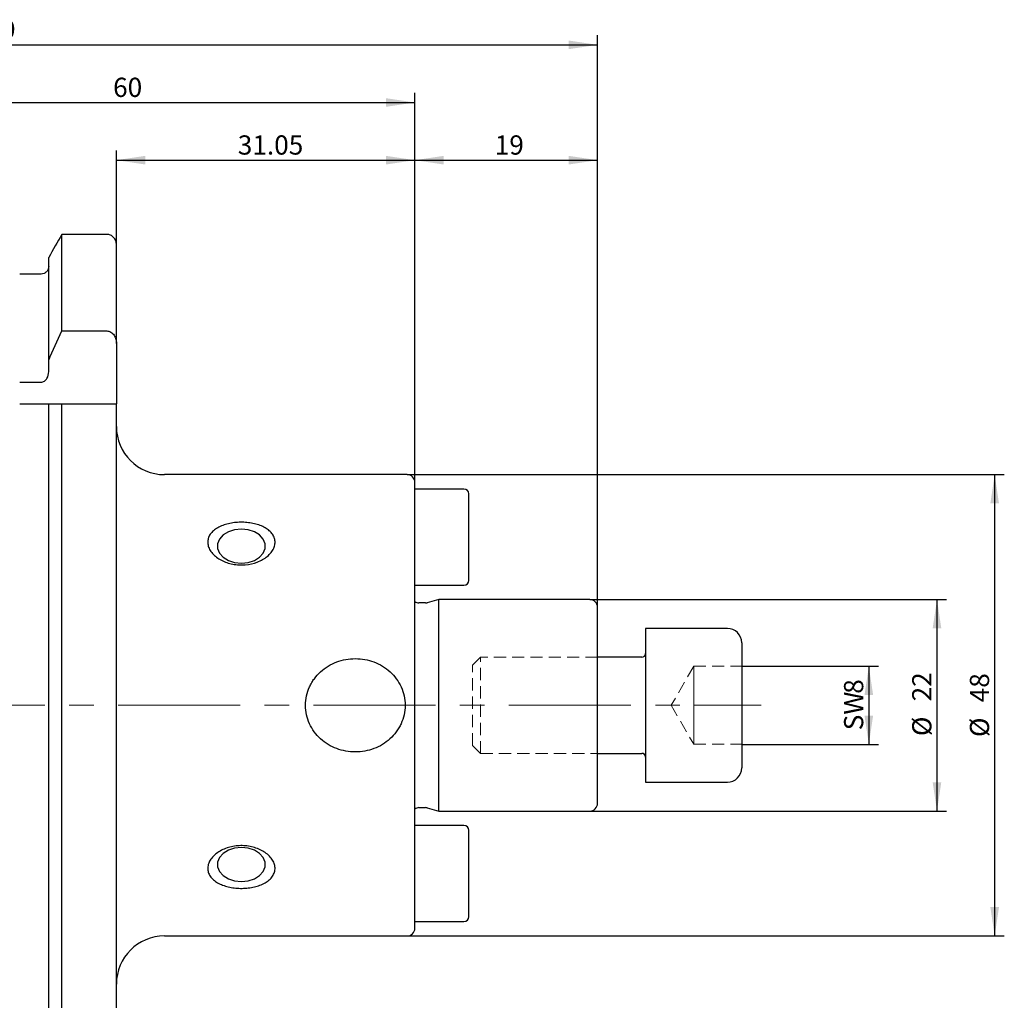
# Model space of a CAD drawing. Units: millimetres. Extents: x 14 to 274, y 11 to 188.
# Drawn here: x 143 to 245, y 86 to 188 of the extents above; entities that cross this region are included whole.
import ezdxf

# ---------------------------------------------------------------- set-up
doc = ezdxf.new("R2010")
doc.units = ezdxf.units.MM
doc.linetypes.add('CENTERX2', pattern=[20.32, 12.7, -2.54, 2.54, -2.54])
doc.linetypes.add('HIDDEN', pattern=[1.905, 1.27, -0.635])
doc.layers.add('VERMASSUNG', color=7, linetype='Continuous')
doc.styles.add('SLDTEXTSTYLE0', font='TXT', dxfattribs={"width": 0.7})
doc.dimstyles.new('SLDDIMSTYLE0', dxfattribs={"dimtxt": 2, "dimasz": 3, "dimexe": 0, "dimexo": 0.0625, "dimgap": 0.5, "dimtad": 1, "dimrnd": 1e-09, "dimzin": 12, "dimdsep": 46, "dimtxsty": 'SLDTEXTSTYLE0', "dimsah": 1, "dimcen": 0.09, "dimadec": 0, "dimazin": 3, "dimtfac": 1, "dimtdec": 3, "dimtofl": 0, "dimtmove": 0, "dimatfit": 3, "dimfxl": 1, "dimfrac": 2, "dimtolj": 1, "dimtzin": 12, "dimarcsym": 0})
doc.dimstyles.new('SLDDIMSTYLE1', dxfattribs={"dimtxt": 2, "dimasz": 3, "dimexe": 0, "dimexo": 0.0625, "dimgap": 0.5, "dimtad": 1, "dimdec": 0, "dimrnd": 1e-09, "dimzin": 12, "dimdsep": 46, "dimtxsty": 'SLDTEXTSTYLE0', "dimsah": 1, "dimcen": 0.09, "dimadec": 0, "dimazin": 3, "dimtfac": 1, "dimtdec": 3, "dimtofl": 0, "dimtmove": 0, "dimatfit": 3, "dimfxl": 1, "dimfrac": 2, "dimtolj": 1, "dimtzin": 12, "dimarcsym": 0})

# ---------------------------------------------------------------- blocks, each defined once
blk = doc.blocks.new('_D_1')
at = {"layer": 'VERMASSUNG'}
for p, q in [((74.19, 146.99), (74.19, 186.21)), ((203.09, 122.54), (203.09, 186.21)), ((74.19, 185.21), (203.09, 185.21))]:
    blk.add_line(p, q, dxfattribs=at)
for points in [[(74.19, 185.21), (77.19, 184.76), (77.19, 185.66)], [(203.09, 185.21), (200.09, 185.66), (200.09, 184.76)]]:
    blk.add_solid(points, dxfattribs=at)
at = {"layer": 'VERMASSUNG', "insert": (135.75, 187.79), "char_height": 2, "attachment_point": 1, "style": 'SLDTEXTSTYLE0'}
blk.add_mtext('128.9', dxfattribs=at)
blk = doc.blocks.new('_D_2')
at = {"layer": 'VERMASSUNG'}
for p, q in [((124.09, 165.99), (124.09, 180.21)), ((184.09, 139.69), (184.09, 180.21)), ((124.09, 179.21), (184.09, 179.21))]:
    blk.add_line(p, q, dxfattribs=at)
for points in [[(124.09, 179.21), (127.09, 178.76), (127.09, 179.66)], [(184.09, 179.21), (181.09, 179.66), (181.09, 178.76)]]:
    blk.add_solid(points, dxfattribs=at)
at = {"layer": 'VERMASSUNG', "insert": (152.7, 181.79), "char_height": 2, "attachment_point": 1, "style": 'SLDTEXTSTYLE0'}
blk.add_mtext('60', dxfattribs=at)
blk = doc.blocks.new('_D_3')
at = {"layer": 'VERMASSUNG'}
for p, q in [((153.04, 164.46), (153.04, 174.21)), ((184.09, 139.69), (184.09, 174.21)), ((153.04, 173.21), (184.09, 173.21))]:
    blk.add_line(p, q, dxfattribs=at)
for points in [[(153.04, 173.21), (156.04, 172.76), (156.04, 173.66)], [(184.09, 173.21), (181.09, 173.66), (181.09, 172.76)]]:
    blk.add_solid(points, dxfattribs=at)
at = {"layer": 'VERMASSUNG', "insert": (165.67, 175.79), "char_height": 2, "attachment_point": 1, "style": 'SLDTEXTSTYLE0'}
blk.add_mtext('31.05', dxfattribs=at)
blk = doc.blocks.new('_D_4')
at = {"layer": 'VERMASSUNG'}
for p, q in [((184.09, 139.69), (184.09, 174.21)), ((203.09, 106.29), (203.09, 174.21)), ((184.09, 173.21), (203.09, 173.21))]:
    blk.add_line(p, q, dxfattribs=at)
for points in [[(184.09, 173.21), (187.09, 172.76), (187.09, 173.66)], [(203.09, 173.21), (200.09, 173.66), (200.09, 172.76)]]:
    blk.add_solid(points, dxfattribs=at)
at = {"layer": 'VERMASSUNG', "insert": (192.4, 175.79), "char_height": 2, "attachment_point": 1, "style": 'SLDTEXTSTYLE0'}
blk.add_mtext('19', dxfattribs=at)
blk = doc.blocks.new('_D_5')
at = {"layer": 'VERMASSUNG'}
for p, q in [((202.29, 127.49), (239.4, 127.49)), ((238.4, 127.49), (238.4, 105.49)), ((202.29, 105.49), (239.4, 105.49))]:
    blk.add_line(p, q, dxfattribs=at)
for points in [[(238.4, 127.49), (237.95, 124.49), (238.85, 124.49)], [(238.4, 105.49), (238.85, 108.49), (237.95, 108.49)]]:
    blk.add_solid(points, dxfattribs=at)
at = {"layer": 'VERMASSUNG', "char_height": 2, "attachment_point": 1, "rotation": 90, "style": 'SLDTEXTSTYLE0'}
for s, insert in [('22', (235.82, 116.9)), ('%%c', (235.82, 113.29))]:
    blk.add_mtext(s, dxfattribs=dict(at, insert=insert))
blk = doc.blocks.new('_D_6')
at = {"layer": 'VERMASSUNG'}
for p, q in [((183.29, 140.49), (245.4, 140.49)), ((244.4, 140.49), (244.4, 92.49)), ((183.29, 92.49), (245.4, 92.49))]:
    blk.add_line(p, q, dxfattribs=at)
for points in [[(244.4, 140.49), (243.95, 137.49), (244.85, 137.49)], [(244.4, 92.49), (244.85, 95.49), (243.95, 95.49)]]:
    blk.add_solid(points, dxfattribs=at)
at = {"layer": 'VERMASSUNG', "char_height": 2, "attachment_point": 1, "rotation": 90, "style": 'SLDTEXTSTYLE0'}
for s, insert in [('48', (241.82, 116.8)), ('%%c', (241.82, 113.19))]:
    blk.add_mtext(s, dxfattribs=dict(at, insert=insert))
blk = doc.blocks.new('_D_7')
at = {"layer": 'VERMASSUNG'}
for p, q in [((218.09, 120.55), (232.31, 120.55)), ((231.31, 120.55), (231.31, 112.43)), ((218.09, 112.43), (232.31, 112.43))]:
    blk.add_line(p, q, dxfattribs=at)
for points in [[(231.31, 120.55), (230.86, 117.55), (231.76, 117.55)], [(231.31, 112.43), (231.76, 115.43), (230.86, 115.43)]]:
    blk.add_solid(points, dxfattribs=at)
at = {"layer": 'VERMASSUNG', "char_height": 2, "attachment_point": 1, "rotation": 90, "style": 'SLDTEXTSTYLE0'}
for s, insert in [('8', (228.73, 117.69)), ('SW', (228.73, 113.89))]:
    blk.add_mtext(s, dxfattribs=dict(at, insert=insert))

msp = doc.modelspace()

# ---------------------------------------------------------------- linework, layer by layer
at = {"color": 7, "linetype": 'Continuous', "lineweight": 25}
for p, q in [((152.045, 165.481), (147.357, 165.481)), ((147.357, 155.443), (147.357, 165.481)), ((153.045, 154.15), (153.045, 164.46)), ((146.005, 152.387), (146.005, 163.089)), ((145.205, 161.366), (142.985, 161.366)), ((147.357, 155.443), (152.045, 155.443)), ((153.045, 154.15), (153.045, 147.842)), ((146.005, 151.206), (146.005, 152.387)), ((142.985, 150.12), (145.205, 150.12)), ((142.985, 147.842), (145.205, 147.842)), ((146.005, 70.12), (146.005, 147.842)), ((147.357, 67.717), (147.357, 147.842)), ((147.357, 147.842), (152.045, 147.842)), ((153.045, 68.742), (153.045, 147.842)), ((183.295, 140.492), (158.045, 140.492)), ((184.095, 93.292), (184.095, 139.692)), ((189.195, 138.992), (184.095, 138.992)), ((189.695, 129.492), (189.695, 138.492)), ((184.095, 128.992), (189.195, 128.992)), ((185.209, 127.142), (184.495, 127.142)), ((186.595, 127.492), (185.365, 127.162)), ((202.295, 127.492), (186.595, 127.492)), ((186.595, 105.492), (186.595, 127.492)), ((203.095, 106.292), (203.095, 126.692)), ((216.595, 124.492), (208.095, 124.492)), ((208.095, 124.492), (208.095, 108.492)), ((218.095, 122.992), (218.095, 109.992)), ((207.695, 121.492), (203.095, 121.492)), ((203.095, 111.492), (207.695, 111.492)), ((208.095, 108.492), (216.595, 108.492)), ((184.495, 105.842), (185.209, 105.842)), ((185.365, 105.821), (186.595, 105.492)), ((186.595, 105.492), (202.295, 105.492)), ((189.195, 103.992), (184.095, 103.992)), ((189.695, 94.629), (189.695, 103.492)), ((189.695, 94.492), (189.695, 94.629)), ((184.095, 93.992), (189.195, 93.992)), ((158.045, 92.492), (183.295, 92.492))]:
    msp.add_line(p, q, dxfattribs=at)
at = {"color": 7, "linetype": 'HIDDEN', "lineweight": 18}
for p, q in [((208.095, 112.492), (208.095, 124.492)), ((218.095, 113.242), (218.095, 122.992)), ((208.095, 121.88), (208.095, 111.103)), ((190.923, 121.492), (190.095, 120.664)), ((190.923, 111.492), (190.923, 121.492)), ((203.095, 121.492), (190.923, 121.492)), ((190.095, 112.32), (190.095, 120.664)), ((213.095, 120.549), (210.752, 116.492)), ((213.095, 120.549), (213.095, 118.52)), ((213.095, 118.52), (213.095, 120.549)), ((213.095, 120.549), (213.095, 118.52)), ((213.095, 120.549), (218.095, 120.549)), ((218.095, 120.549), (218.095, 116.492)), ((213.095, 118.52), (213.095, 114.463)), ((213.095, 114.463), (213.095, 118.52)), ((213.095, 118.52), (213.095, 116.492)), ((210.752, 116.492), (213.095, 112.434)), ((213.095, 114.463), (213.095, 116.492)), ((213.095, 116.492), (218.095, 116.492)), ((218.095, 112.434), (218.095, 116.492)), ((213.095, 112.434), (213.095, 114.463)), ((213.095, 114.463), (213.095, 112.434)), ((213.095, 112.434), (213.095, 114.463)), ((218.095, 109.992), (218.095, 113.242)), ((190.095, 112.32), (190.923, 111.492)), ((208.095, 108.492), (208.095, 112.492)), ((213.095, 112.434), (218.095, 112.434)), ((190.923, 111.492), (203.095, 111.492))]:
    msp.add_line(p, q, dxfattribs=at)
at = {"color": 7, "linetype": 'Continuous', "lineweight": 25, "flags": 128}
for points in [[(166.045, 131.286), (166.749, 131.358), (167.396, 131.567), (167.934, 131.896), (168.319, 132.32), (168.519, 132.802), (168.519, 133.306), (168.319, 133.788), (167.934, 134.212), (167.396, 134.541), (166.749, 134.75), (166.045, 134.822), (165.34, 134.75), (164.693, 134.541), (164.155, 134.212), (163.771, 133.788), (163.57, 133.306), (163.57, 132.802), (163.771, 132.32), (164.155, 131.896), (164.693, 131.567), (165.34, 131.358), (166.045, 131.286)], [(166.045, 98.162), (166.749, 98.233), (167.396, 98.442), (167.934, 98.772), (168.319, 99.195), (168.519, 99.678), (168.519, 100.181), (168.319, 100.664), (167.934, 101.087), (167.396, 101.416), (166.749, 101.625), (166.045, 101.697), (165.34, 101.625), (164.693, 101.416), (164.155, 101.087), (163.771, 100.664), (163.57, 100.181), (163.57, 99.678), (163.771, 99.195), (164.155, 98.772), (164.693, 98.442), (165.34, 98.233), (166.045, 98.162)]]:
    msp.add_lwpolyline(points, dxfattribs=at)
at = {"color": 7, "linetype": 'Continuous', "lineweight": 25}
for centre, radius, start, end in [((158.045, 145.492), 5, 180, 270), ((183.295, 139.692), 0.8, 0, 90), ((189.195, 138.492), 0.5, 0, 90), ((189.195, 129.492), 0.5, 270, 0), ((184.495, 127.742), 0.6, 228.18969, 270), ((185.209, 127.742), 0.6, 270, 285), ((202.295, 126.692), 0.8, 0, 90), ((216.595, 122.992), 1.5, 0, 90), ((207.695, 121.892), 0.4, 270, 0), ((207.695, 111.092), 0.4, 0, 90), ((216.595, 109.992), 1.5, 270, 0), ((184.495, 105.242), 0.6, 90, 131.81031), ((185.209, 105.242), 0.6, 75, 90), ((202.295, 106.292), 0.8, 270, 0), ((189.195, 103.492), 0.5, 0, 90), ((189.195, 94.492), 0.5, 270, 0), ((183.295, 93.292), 0.8, 270, 0), ((158.045, 87.492), 5, 90, 180)]:
    msp.add_arc(centre, radius, start, end, dxfattribs=at)
for points in [[(147.357, 165.481), (146.906, 164.684), (146.455, 163.887), (146.005, 163.089)], [(146.005, 152.387), (146.449, 153.408), (146.9, 154.427), (147.357, 155.443)], [(146.005, 147.842), (146.449, 147.842), (146.9, 147.842), (147.357, 147.842)]]:
    msp.add_open_spline(points, degree=3, dxfattribs=at)
for points, knots in [([(153.045, 164.46), (153.045, 164.726), (152.94, 164.988), (152.663, 165.274), (152.553, 165.35), (152.309, 165.454), (152.177, 165.481), (152.045, 165.481)], [0, 0, 0, 0, 0.5, 0.5, 0.75, 0.75, 1, 1, 1, 1]), ([(146.005, 162.185), (146.005, 162.079), (145.984, 161.973), (145.906, 161.776), (145.847, 161.685), (145.7, 161.533), (145.611, 161.471), (145.417, 161.388), (145.31, 161.366), (145.205, 161.366)], [0, 0, 0, 0, 0.25, 0.25, 0.5, 0.5, 0.75, 0.75, 1, 1, 1, 1]), ([(152.045, 155.443), (152.12, 155.443), (152.197, 155.431), (152.341, 155.389), (152.409, 155.358), (152.604, 155.238), (152.712, 155.128), (152.881, 154.88), (152.943, 154.74), (153.025, 154.451), (153.045, 154.301), (153.045, 154.15)], [0, 0, 0, 0, 0.125, 0.125, 0.25, 0.25, 0.5, 0.5, 0.75, 0.75, 1, 1, 1, 1]), ([(145.205, 150.12), (145.328, 150.12), (145.452, 150.162), (145.659, 150.3), (145.744, 150.394), (145.944, 150.709), (146.005, 150.959), (146.005, 151.206)], [0, 0, 0, 0, 0.25, 0.25, 0.5, 0.5, 1, 1, 1, 1]), ([(145.205, 147.842), (145.328, 147.842), (145.453, 147.842), (145.659, 147.842), (145.744, 147.842), (145.877, 147.842), (145.925, 147.842), (145.989, 147.842), (146.005, 147.842), (146.005, 147.842)], [0, 0, 0, 0, 0.25, 0.25, 0.5, 0.5, 0.75, 0.75, 1, 1, 1, 1]), ([(152.045, 147.842), (152.197, 147.842), (152.345, 147.842), (152.603, 147.842), (152.712, 147.842), (152.966, 147.842), (153.045, 147.842), (153.045, 147.842)], [0, 0, 0, 0, 0.25, 0.25, 0.5, 0.5, 1, 1, 1, 1]), ([(163.353, 134.819), (163.501, 134.923), (163.664, 135.015), (164.012, 135.177), (164.2, 135.248), (164.593, 135.366), (164.796, 135.413), (165.213, 135.486), (165.43, 135.511), (165.862, 135.539), (166.078, 135.542), (166.511, 135.524), (166.729, 135.504), (167.151, 135.442), (167.356, 135.4), (167.754, 135.293), (167.948, 135.227), (168.307, 135.075), (168.475, 134.989), (168.784, 134.793), (168.925, 134.682), (169.165, 134.445), (169.266, 134.318), (169.426, 134.044), (169.483, 133.898), (169.546, 133.6), (169.553, 133.445), (169.515, 133.134), (169.471, 132.98), (169.335, 132.676), (169.243, 132.528), (169.021, 132.248), (168.889, 132.114), (168.594, 131.868), (168.432, 131.757), (168.081, 131.556), (167.892, 131.467), (167.307, 131.244), (166.879, 131.147), (166.233, 131.093), (166.014, 131.089), (165.577, 131.112), (165.363, 131.138), (164.942, 131.218), (164.734, 131.273), (164.333, 131.41), (164.143, 131.491), (163.784, 131.678), (163.614, 131.785), (163.303, 132.021), (163.165, 132.148), (162.925, 132.419), (162.821, 132.565), (162.662, 132.864), (162.606, 133.016), (162.543, 133.326), (162.536, 133.483), (162.574, 133.786), (162.619, 133.935), (162.756, 134.218), (162.847, 134.35), (163.071, 134.599), (163.204, 134.715), (163.353, 134.819)], [0, 0, 0, 0, 0.03125, 0.03125, 0.0625, 0.0625, 0.09375, 0.09375, 0.125, 0.125, 0.15625, 0.15625, 0.1875, 0.1875, 0.21875, 0.21875, 0.25, 0.25, 0.28125, 0.28125, 0.3125, 0.3125, 0.34375, 0.34375, 0.375, 0.375, 0.40625, 0.40625, 0.4375, 0.4375, 0.46875, 0.46875, 0.5, 0.5, 0.53125, 0.53125, 0.5625, 0.5625, 0.625, 0.625, 0.65625, 0.65625, 0.6875, 0.6875, 0.71875, 0.71875, 0.75, 0.75, 0.78125, 0.78125, 0.8125, 0.8125, 0.84375, 0.84375, 0.875, 0.875, 0.90625, 0.90625, 0.9375, 0.9375, 0.96875, 0.96875, 1, 1, 1, 1]), ([(172.716, 116.492), (172.716, 116.159), (172.752, 115.832), (172.891, 115.192), (172.997, 114.874), (173.269, 114.276), (173.434, 113.994), (173.824, 113.463), (174.046, 113.218), (174.53, 112.779), (174.796, 112.582), (175.36, 112.241), (175.655, 112.099), (176.269, 111.87), (176.592, 111.782), (177.238, 111.666), (177.565, 111.637), (178.224, 111.637), (178.557, 111.667), (179.202, 111.783), (179.517, 111.869), (180.135, 112.1), (180.434, 112.244), (180.992, 112.581), (181.254, 112.775), (181.744, 113.219), (181.964, 113.462), (182.253, 113.856), (182.344, 113.992), (182.51, 114.275), (182.587, 114.422), (182.792, 114.873), (182.896, 115.183), (183.036, 115.824), (183.073, 116.158), (183.074, 116.815), (183.039, 117.142), (182.899, 117.79), (182.795, 118.103), (182.524, 118.7), (182.355, 118.988), (181.967, 119.517), (181.748, 119.76), (181.261, 120.203), (180.995, 120.4), (180.435, 120.739), (180.138, 120.883), (179.519, 121.114), (179.202, 121.2), (178.556, 121.317), (178.223, 121.346), (177.564, 121.346), (177.238, 121.317), (176.591, 121.202), (176.269, 121.113), (175.655, 120.884), (175.361, 120.742), (174.799, 120.403), (174.531, 120.205), (174.048, 119.767), (173.829, 119.525), (173.536, 119.127), (173.444, 118.989), (173.278, 118.706), (173.202, 118.561), (172.999, 118.115), (172.894, 117.801), (172.752, 117.153), (172.716, 116.824), (172.716, 116.492)], [0, 0, 0, 0, 0.03125, 0.03125, 0.0625, 0.0625, 0.09375, 0.09375, 0.125, 0.125, 0.15625, 0.15625, 0.1875, 0.1875, 0.21875, 0.21875, 0.25, 0.25, 0.28125, 0.28125, 0.3125, 0.3125, 0.34375, 0.34375, 0.375, 0.375, 0.40625, 0.40625, 0.421875, 0.421875, 0.4375, 0.4375, 0.46875, 0.46875, 0.5, 0.5, 0.53125, 0.53125, 0.5625, 0.5625, 0.59375, 0.59375, 0.625, 0.625, 0.65625, 0.65625, 0.6875, 0.6875, 0.71875, 0.71875, 0.75, 0.75, 0.78125, 0.78125, 0.8125, 0.8125, 0.84375, 0.84375, 0.875, 0.875, 0.90625, 0.90625, 0.921875, 0.921875, 0.9375, 0.9375, 0.96875, 0.96875, 1, 1, 1, 1]), ([(162.556, 99.702), (162.576, 99.858), (162.621, 100.012), (162.758, 100.314), (162.851, 100.463), (163.075, 100.743), (163.206, 100.875), (163.503, 101.121), (163.666, 101.232), (164.016, 101.431), (164.205, 101.52), (164.596, 101.668), (164.799, 101.729), (165.218, 101.822), (165.434, 101.855), (165.865, 101.891), (166.082, 101.894), (166.517, 101.871), (166.734, 101.844), (167.154, 101.764), (167.359, 101.709), (167.759, 101.572), (167.952, 101.489), (168.31, 101.302), (168.478, 101.196), (168.788, 100.96), (168.928, 100.832), (169.167, 100.561), (169.268, 100.418), (169.428, 100.117), (169.484, 99.964), (169.546, 99.656), (169.553, 99.498), (169.514, 99.195), (169.47, 99.049), (169.333, 98.765), (169.241, 98.632), (169.019, 98.384), (168.885, 98.269), (168.591, 98.062), (168.429, 97.97), (168.075, 97.805), (167.888, 97.735), (167.498, 97.618), (167.292, 97.569), (166.872, 97.497), (166.659, 97.472), (166.228, 97.444), (166.007, 97.442), (165.573, 97.459), (165.359, 97.479), (164.937, 97.542), (164.727, 97.585), (164.329, 97.693), (164.14, 97.757), (163.78, 97.909), (163.608, 97.998), (163.3, 98.195), (163.162, 98.303), (162.922, 98.541), (162.818, 98.672), (162.661, 98.945), (162.605, 99.088), (162.542, 99.39), (162.536, 99.545), (162.556, 99.702)], [0, 0, 0, 0, 0.03125, 0.03125, 0.0625, 0.0625, 0.09375, 0.09375, 0.125, 0.125, 0.15625, 0.15625, 0.1875, 0.1875, 0.21875, 0.21875, 0.25, 0.25, 0.28125, 0.28125, 0.3125, 0.3125, 0.34375, 0.34375, 0.375, 0.375, 0.40625, 0.40625, 0.4375, 0.4375, 0.46875, 0.46875, 0.5, 0.5, 0.53125, 0.53125, 0.5625, 0.5625, 0.59375, 0.59375, 0.625, 0.625, 0.65625, 0.65625, 0.6875, 0.6875, 0.71875, 0.71875, 0.75, 0.75, 0.78125, 0.78125, 0.8125, 0.8125, 0.84375, 0.84375, 0.875, 0.875, 0.90625, 0.90625, 0.9375, 0.9375, 0.96875, 0.96875, 1, 1, 1, 1])]:
    msp.add_open_spline(points, degree=3, knots=knots, dxfattribs=at)
at = {"layer": 'VERMASSUNG', "color": 7, "linetype": 'CENTERX2', "lineweight": 18}
msp.add_line((71.944, 116.492), (220.095, 116.492), dxfattribs=at)

# ---------------------------------------------------------------- dimensions: what is measured, and where the dimension line sits
at = {"layer": 'VERMASSUNG'}
for base, p1, p2, picture, middle in [((203.095, 185.214), (74.195, 146.994), (203.095, 122.542), '_D_1', (138.645, 185.214)), ((184.095, 179.214), (124.095, 165.992), (184.095, 139.692), '_D_2', (154.095, 179.214)), ((184.095, 173.214), (153.045, 164.46), (184.095, 139.692), '_D_3', (168.57, 173.214)), ((203.095, 173.214), (184.095, 139.692), (203.095, 106.292), '_D_4', (193.595, 173.214))]:
    dim = msp.add_linear_dim(base=base, p1=p1, p2=p2, dimstyle='SLDDIMSTYLE0', dxfattribs=at)
    dim.commit()
    dim.dimension.update_dxf_attribs({"geometry": picture, "text_midpoint": middle, "dimtype": 160})
for base, p1, p2, text, dimstyle, picture, middle in [((244.403, 92.492), (183.295, 140.492), (183.295, 92.492), '%%c<>', 'SLDDIMSTYLE0', '_D_6', (244.403, 116.492)), ((238.403, 105.492), (202.295, 127.492), (202.295, 105.492), '%%c<>', 'SLDDIMSTYLE0', '_D_5', (238.403, 116.492)), ((231.311, 112.434), (218.095, 120.549), (218.095, 112.434), 'SW<>', 'SLDDIMSTYLE1', '_D_7', (231.311, 116.492))]:
    dim = msp.add_linear_dim(base=base, p1=p1, p2=p2, angle=90, text=text, dimstyle=dimstyle, dxfattribs=at)
    dim.commit()
    dim.dimension.update_dxf_attribs({"geometry": picture, "text_midpoint": middle, "dimtype": 160})

doc.saveas('drawing.dxf')
